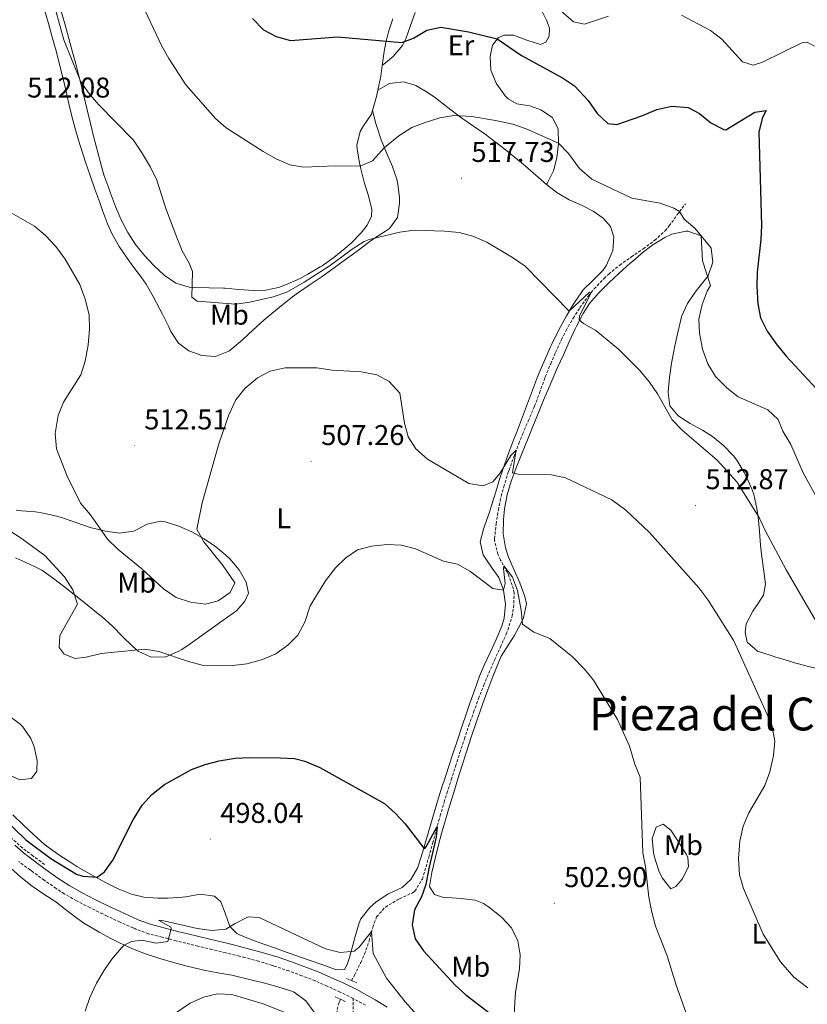
# Model space of a CAD drawing. Units: metres. Extents: x 586218 to 590710, y 4719321 to 4722347.
# Drawn here: x 589648 to 589924, y 4720539 to 4720884 of the extents above; entities that cross this region are included whole.
import ezdxf
from ezdxf.enums import TextEntityAlignment as Align

# ---------------------------------------------------------------- set-up
doc = ezdxf.new("R2010")
doc.units = ezdxf.units.M
doc.header["$MEASUREMENT"] = 0
doc.linetypes.add('TRAZOS', pattern=[0.75, 0.5, -0.25])
doc.linetypes.add('TRAZOSX2', pattern=[1.5, 1, -0.5])
for name, color, linetype, lineweight in [('Carátula', 7, 'Continuous', 5), ('Level 11', 142, 'TRAZOSX2', 13), ('Level 21', 19, 'Continuous', 0), ('Level 36', 19, 'Continuous', 40), ('Level 37', 92, 'Continuous', 0), ('Level 4', 36, 'Continuous', 30), ('Level 41', 19, 'Continuous', 0), ('Level 45', 19, 'Continuous', 0), ('Level 5', 36, 'Continuous', 0), ('Level 7', 1, 'Continuous', 0)]:
    doc.layers.add(name, color=color, linetype=linetype, lineweight=lineweight)
doc.styles.add('Arial', font='ARIAL.TTF', dxfattribs={"height": 0.2})

# ---------------------------------------------------------------- blocks, each defined once
blk = doc.blocks.new('5PATER')
at = {"layer": 'Carátula', "linetype": 'Continuous', "lineweight": 5}
h = blk.add_hatch(color=250, dxfattribs=at)
edge = h.paths.add_edge_path()
edge.add_ellipse((0, 0), major_axis=(-1.33, -1.34), ratio=0.999422, start_angle=0, end_angle=360)

msp = doc.modelspace()

# ---------------------------------------------------------------- linework, layer by layer
at = {"layer": 'Level 11', "color": 142, "linetype": 'TRAZOSX2', "lineweight": 13}
for points in [[(589764.02, 4720547.15, 493.09), (589764.81, 4720548.5, 493.23), (589765.1, 4720549.05, 493.29), (589767.31, 4720553.52, 493.72), (589768.63, 4720556.35, 493.99), (589770.22, 4720561.01, 494.57), (589771.48, 4720565.8, 495.34), (589772.85, 4720569.45, 496.03), (589775.91, 4720572.9, 497.13), (589780.17, 4720575.41, 497.84), (589780.9, 4720575.82, 497.95), (589785.39, 4720577.87, 498.61), (589786.24, 4720578.46, 498.74), (589788.88, 4720582.69, 499.23), (589789.74, 4720585.56, 499.41), (589791.13, 4720590.37, 499.61), (589792.46, 4720595.19, 499.74), (589793.78, 4720600.01, 499.86), (589795.11, 4720604.83, 499.97), (589796.51, 4720609.62, 500.13), (589797.49, 4720612.75, 500.27), (589799, 4720617.5, 500.52), (589800.52, 4720622.26, 500.8), (589802.05, 4720627.01, 501.08), (589803.6, 4720631.75, 501.37), (589805.19, 4720636.49, 501.66), (589806.84, 4720641.2, 501.93), (589808.55, 4720645.9, 502.19), (589810.42, 4720650.63, 502.36), (589812.18, 4720654.84, 502.54), (589814.16, 4720659.41, 502.9), (589816.23, 4720663.93, 503.33), (589818.26, 4720668.49, 503.73), (589818.88, 4720669.94, 503.84), (589820.3, 4720674.73, 504.14), (589820.87, 4720677.89, 504.35), (589821.04, 4720682.89, 504.69), (589820.8, 4720684.2, 504.78), (589819.18, 4720688.91, 505.12), (589818.66, 4720690.1, 505.21), (589816.3, 4720694.45, 505.51), (589815.34, 4720696.46, 505.64), (589814.17, 4720701.32, 506.18), (589814.18, 4720701.94, 506.27), (589814.7, 4720706.79, 507.4), (589814.75, 4720707.12, 507.45), (589815.52, 4720712.02, 508), (589816.16, 4720715.3, 508.35), (589817.39, 4720720.11, 508.86), (589818.89, 4720724.86, 509.35), (589819.26, 4720725.92, 509.45), (589820.95, 4720730.62, 509.78), (589822.72, 4720735.28, 510.02), (589824.02, 4720738.57, 510.23), (589825.98, 4720743.15, 510.61), (589827.94, 4720747.73, 511.01), (589828.2, 4720748.38, 511.06), (589829.93, 4720753.06, 511.29), (589831.63, 4720757.75, 511.53), (589831.97, 4720758.62, 511.61), (589833.85, 4720763.22, 512.1), (589835.56, 4720767.21, 512.59), (589837.64, 4720771.71, 513.17), (589839.25, 4720774.9, 513.57), (589841.72, 4720779.21, 514), (589844.1, 4720782.87, 514.35), (589847.03, 4720786.91, 514.72), (589849.13, 4720789.48, 514.98), (589852.56, 4720793.07, 515.61), (589854.22, 4720794.63, 515.92), (589858.04, 4720797.8, 516.44), (589862.14, 4720800.67, 516.85), (589866.3, 4720803.48, 517.23), (589870.32, 4720806.46, 517.65), (589873.98, 4720809.83, 518.16), (589875.41, 4720811.49, 518.43), (589878.24, 4720815.45, 519.62), (589879.05, 4720816.55, 519.88), (589881.06, 4720819.2, 520.35)], [(589656.42, 4720587.83, 498.07), (589652.41, 4720590.83, 498.12), (589648.7, 4720593.59, 498.15), (589645.01, 4720596.95, 498.02), (589642.08, 4720600.11, 497.84), (589638.7, 4720603.79, 497.72), (589635.34, 4720607.5, 497.6), (589632, 4720611.22, 497.49), (589628.66, 4720614.94, 497.4), (589625.3, 4720618.64, 497.33), (589621.91, 4720622.31, 497.3), (589620.17, 4720624.16, 497.29), (589616.72, 4720627.77, 497.31), (589613.24, 4720631.36, 497.37), (589609.74, 4720634.93, 497.44), (589606.24, 4720638.5, 497.51), (589602.73, 4720642.06, 497.55), (589600.26, 4720644.58, 497.56), (589596.68, 4720648.09, 497.56), (589595.19, 4720649.43, 497.56)], [(589758.45, 4720534.06, 491.54), (589759.48, 4720538.9, 492.24), (589759.87, 4720539.85, 492.35), (589760.24, 4720540.53, 492.41)]]:
    msp.add_polyline3d(points, dxfattribs=at)
at = {"layer": 'Level 21', "color": 19, "linetype": 'Continuous', "lineweight": 0}
msp.add_polyline3d([(589646.01, 4720594.57, 498.26), (589649.8, 4720591.31, 498.38), (589650.45, 4720590.79, 498.4), (589654.44, 4720587.79, 498.42), (589657.05, 4720585.92, 498.35), (589661.13, 4720583.04, 498.17), (589665.3, 4720580.29, 497.97), (589669.64, 4720577.82, 497.77), (589674.1, 4720575.55, 497.55), (589675.43, 4720574.89, 497.47), (589679.92, 4720572.7, 497.18), (589684.43, 4720570.58, 496.85), (589688.99, 4720568.55, 496.49), (589689.56, 4720568.31, 496.44), (589693.9, 4720566.74, 496.1), (589698.71, 4720565.45, 495.73), (589703.55, 4720564.22, 495.41), (589706.17, 4720563.58, 495.26), (589711.03, 4720562.43, 495.07), (589715.9, 4720561.29, 494.97), (589720.76, 4720560.14, 494.93), (589722.64, 4720559.68, 494.92), (589727.48, 4720558.42, 494.9), (589732.3, 4720557.08, 494.87), (589733.5, 4720556.74, 494.87), (589738.29, 4720555.28, 494.85), (589743.03, 4720553.7, 494.84), (589747.73, 4720551.99, 494.82), (589752.38, 4720550.16, 494.81), (589756.85, 4720548.26, 494.81), (589761.39, 4720546.18, 494.84), (589765.87, 4720543.95, 494.91), (589770.5, 4720541.45, 495.04), (589772.32, 4720540.4, 495.07), (589776.58, 4720537.78, 495.07)], dxfattribs=at)
at = {"layer": 'Level 21', "color": 19, "linetype": 'TRAZOSX2', "lineweight": 0}
for points in [[(589764.53, 4720540.89, 494.91), (589760.05, 4720543.11, 494.84), (589755.51, 4720545.2, 494.81), (589751.26, 4720547.02, 494.81), (589746.61, 4720548.85, 494.82), (589742.09, 4720550.5, 494.84), (589737.34, 4720552.08, 494.85), (589736.27, 4720552.42, 494.86), (589731.48, 4720553.88, 494.87), (589726.66, 4720555.19, 494.9), (589724.8, 4720555.65, 494.9), (589719.95, 4720556.83, 494.92), (589715.09, 4720558.01, 494.97), (589710.23, 4720559.19, 495.06), (589707.42, 4720559.88, 495.16), (589702.58, 4720561.09, 495.42), (589697.74, 4720562.31, 495.74), (589692.91, 4720563.55, 496.1), (589688.28, 4720565.22, 496.44), (589687.5, 4720565.56, 496.5), (589682.94, 4720567.59, 496.85), (589678.42, 4720569.71, 497.18), (589676.84, 4720570.48, 497.29), (589672.36, 4720572.69, 497.56), (589667.7, 4720575.07, 497.79), (589663.37, 4720577.56, 497.98), (589660.48, 4720579.43, 498.12), (589656.37, 4720582.27, 498.31), (589652.32, 4720585.21, 498.42), (589651.39, 4720585.89, 498.43), (589647.38, 4720588.88, 498.36)], [(589737.25, 4720492.75, 484.94), (589740.73, 4720496.19, 485.96), (589743.11, 4720498.54, 486.67), (589745.77, 4720502.69, 487.5), (589746.2, 4720503.55, 487.65), (589747.92, 4720508.21, 488.25), (589748.68, 4720509.9, 488.51), (589751.54, 4720513.91, 489.36), (589752.2, 4720514.56, 489.53), (589755.92, 4720517.77, 490.47), (589757.41, 4720519.05, 490.82), (589761, 4720522.35, 491.65), (589762.61, 4720524.13, 492.04), (589764.57, 4720528.72, 492.89), (589764.7, 4720530.62, 493.22), (589764.64, 4720535.56, 494.03), (589764.58, 4720540.49, 494.85), (589764.53, 4720540.89, 494.91)], [(589768.98, 4720538.49, 495.04), (589764.53, 4720540.89, 494.91)]]:
    msp.add_polyline3d(points, dxfattribs=at)
at = {"layer": 'Level 21', "color": 1, "linetype": 'TRAZOS', "lineweight": 0}
for points in [[(589765.92, 4720546.35, 493.6), (589762.29, 4720547.88, 493.6)], [(589758.36, 4720541.41, 493.17), (589761.83, 4720539.8, 493.21)]]:
    msp.add_polyline3d(points, dxfattribs=at)
at = {"layer": 'Level 36', "color": 92, "linetype": 'Continuous', "lineweight": 0}
for points in [[(589656.43, 4720887.25, 514.46), (589657.81, 4720882.45, 514.23), (589659.16, 4720877.64, 514), (589660.48, 4720872.83, 513.76), (589661.75, 4720868, 513.53), (589662.88, 4720863.5, 513.32), (589663.99, 4720858.63, 513.12), (589665.06, 4720853.75, 512.93), (589665.97, 4720849.97, 512.77), (589667.28, 4720845.15, 512.51), (589668.71, 4720840.37, 512.23), (589669.26, 4720838.62, 512.15), (589670.82, 4720833.87, 511.97), (589672.44, 4720829.15, 511.83), (589674.1, 4720824.43, 511.72), (589675.78, 4720819.72, 511.64), (589676.8, 4720816.89, 511.6), (589678.54, 4720812.21, 511.54), (589680.14, 4720808.65, 511.52), (589682.66, 4720804.32, 511.49), (589685.45, 4720800.18, 511.48), (589687.4, 4720797.39, 511.52), (589690.39, 4720793.39, 511.62), (589692.02, 4720791.05, 511.67), (589694.56, 4720786.74, 511.77), (589696.92, 4720782.33, 511.87), (589697.82, 4720780.6, 511.91), (589699.99, 4720776.1, 512.09), (589700.75, 4720774.55, 512.15), (589703.46, 4720770.42, 512.15), (589707.06, 4720767.75, 512.03), (589711.59, 4720766.08, 511.91), (589716.42, 4720765.78, 511.67), (589721.05, 4720767.65, 511.93), (589722.12, 4720768.43, 511.99), (589725.94, 4720771.72, 512.07), (589729.63, 4720775.1, 512.1), (589733.3, 4720778.44, 512.19)], [(589763.89, 4720805.51, 516.34), (589761.75, 4720803.57, 516.19), (589757.85, 4720800.44, 515.96), (589753.76, 4720797.57, 515.78), (589753.07, 4720797.12, 515.75), (589748.77, 4720794.55, 515.7), (589746.05, 4720793.12, 515.64), (589741.51, 4720791.06, 515.32), (589738.48, 4720789.94, 515.17), (589734.02, 4720788.95, 515.24), (589729.58, 4720788.83, 515.44), (589724.6, 4720789.23, 515.59), (589719.62, 4720789.67, 515.67), (589719.18, 4720789.7, 515.68), (589714.19, 4720789.85, 515.64), (589709.19, 4720789.93, 515.44), (589707.09, 4720790.04, 515.32), (589702.45, 4720791.44, 514.89), (589698.35, 4720794.23, 514.26), (589694.72, 4720797.65, 513.85), (589691.48, 4720801.09, 513.52), (589688.33, 4720804.96, 513.2), (589685.6, 4720809.16, 513.05), (589683.37, 4720813.63, 513.13), (589681.38, 4720818.36, 513.24), (589679.56, 4720823.01, 513.34), (589678.94, 4720824.72, 513.37), (589677.29, 4720829.44, 513.4), (589676.27, 4720832.82, 513.48), (589674.99, 4720837.65, 513.7), (589673.78, 4720842.49, 513.94), (589672.6, 4720847.35, 514.2), (589671.44, 4720852.2, 514.46), (589670.28, 4720857.06, 514.73), (589669.08, 4720861.9, 514.99), (589667.83, 4720866.74, 515.24), (589667.62, 4720867.52, 515.28), (589666.31, 4720872.33, 515.53), (589664.98, 4720877.15, 515.78), (589663.64, 4720881.96, 516.02), (589662.29, 4720886.77, 516.26)], [(589774.79, 4720867.69, 523.45), (589778.62, 4720870.86, 524.03), (589781.92, 4720874.71, 524.85), (589783.09, 4720877.08, 525.3), (589784.73, 4720881.76, 525.97), (589786.32, 4720886.29, 526.59)], [(589830.2, 4720887.98, 529.06), (589832.43, 4720883.55, 528.42), (589833.42, 4720880.76, 528.04), (589833.29, 4720878.01, 527.77), (589832.13, 4720875.88, 527.1), (589830.26, 4720875.11, 526.83), (589825.53, 4720876.6, 526.83), (589820.78, 4720878.29, 526.64), (589817.63, 4720878.31, 526.04), (589815.6, 4720877.5, 525.57), (589813.51, 4720874.85, 525.02), (589812.61, 4720870.88, 523.92), (589812.84, 4720866.03, 522.72), (589814.74, 4720861.47, 522.02), (589814.94, 4720861.11, 521.98), (589817.88, 4720857.11, 521.52), (589818.97, 4720856.04, 521.41), (589821.97, 4720854.31, 521.26), (589826.53, 4720853.61, 521.38), (589830.35, 4720852.17, 521.57), (589834.5, 4720849.46, 521.22), (589836.46, 4720845.41, 520.71), (589836.57, 4720840.45, 519.99), (589836.49, 4720839.4, 519.85), (589835.98, 4720835.32, 519.45), (589834.85, 4720830.83, 518.75), (589832.62, 4720826.39, 518.26), (589832.44, 4720826.03, 518.23)], [(589778.54, 4720884.11, 526.98), (589777.06, 4720879.47, 525.82), (589776.09, 4720875.77, 524.93), (589775.44, 4720872.6, 524.23), (589774.79, 4720867.69, 523.45), (589774.28, 4720863.96, 523.01), (589773.3, 4720859.08, 522.48), (589772.79, 4720856.8, 522.31), (589771.45, 4720851.99, 522.06), (589771.01, 4720850.7, 521.99), (589768.24, 4720846.58, 521.72), (589767.07, 4720844.62, 521.6), (589765.96, 4720839.76, 521.18), (589766.04, 4720838.41, 521.01), (589766.89, 4720833.56, 520.09), (589767.29, 4720831.56, 519.72), (589768.53, 4720826.78, 518.9), (589769.97, 4720822.02, 518.13), (589771.21, 4720817.25, 517.48), (589771.04, 4720814.89, 517.24), (589769.54, 4720811.81, 516.85), (589767.38, 4720809.08, 516.62), (589763.89, 4720805.51, 516.34)], [(589773.3, 4720859.08, 522.48), (589777.36, 4720861.44, 522.4), (589782.25, 4720862, 522.16), (589786.62, 4720860.72, 521.93), (589790.93, 4720858.17, 521.46), (589793.45, 4720856.4, 521.1), (589797.37, 4720853.34, 520.5), (589801.27, 4720850.27, 519.9), (589802.67, 4720849.24, 519.73), (589806.78, 4720846.41, 519.37), (589810.91, 4720843.6, 519.13), (589812.39, 4720842.52, 519.06), (589816.35, 4720839.46, 518.88), (589820.26, 4720836.35, 518.7), (589821.02, 4720835.74, 518.67), (589824.86, 4720832.55, 518.51), (589828.64, 4720829.28, 518.35), (589832.44, 4720826.03, 518.23), (589836.02, 4720823.16, 518.16), (589840.3, 4720820.63, 518.17), (589844.9, 4720818.6, 518.23), (589848.76, 4720816.66, 518.28), (589852.28, 4720814.23, 518.28), (589854.82, 4720811.32, 517.89), (589856.04, 4720807.72, 517.65), (589855.58, 4720802.75, 517.37), (589855.43, 4720802.26, 517.34), (589853.37, 4720797.72, 516.87), (589852.2, 4720795.99, 516.67), (589848.66, 4720792.43, 516.22), (589845.15, 4720788.94, 515.78), (589844.79, 4720788.46, 515.73), (589842, 4720784.33, 515.32), (589839.41, 4720780.06, 514.93), (589838.81, 4720778.98, 514.83), (589836.44, 4720774.58, 514.44), (589834.22, 4720770.12, 514.05), (589833.78, 4720769.15, 513.96), (589831.76, 4720764.61, 513.49), (589829.83, 4720760.02, 512.98), (589828.92, 4720757.69, 512.75), (589827.14, 4720753.02, 512.42), (589825.36, 4720748.35, 512.2), (589823.59, 4720743.68, 512.01), (589821.83, 4720739.01, 511.77), (589820.98, 4720736.77, 511.61), (589819.22, 4720732.11, 511.19), (589817.63, 4720727.79, 510.71), (589816.04, 4720723.09, 510.14), (589814.58, 4720718.35, 509.52), (589813.14, 4720713.61, 508.82), (589812.39, 4720711.26, 508.43), (589810.77, 4720706.62, 507.55), (589810.3, 4720705.27, 507.3), (589809.13, 4720700.83, 506.55), (589810.16, 4720696.25, 506.08), (589813.04, 4720692.11, 505.67), (589815.66, 4720688.31, 505.33), (589817.32, 4720683.85, 505.18), (589818.07, 4720679.04, 504.55), (589817.54, 4720674.12, 504.13), (589816.7, 4720671.33, 503.96), (589814.73, 4720666.61, 503.74), (589812.6, 4720662.11, 503.54), (589810.51, 4720657.65, 503.33)], [(589733.3, 4720778.44, 512.19), (589736.1, 4720780.81, 512.34), (589739.97, 4720783.97, 512.65), (589743.88, 4720787.07, 512.97), (589745.44, 4720788.21, 513.09), (589749.58, 4720791, 513.38), (589753.74, 4720793.76, 513.66), (589757.94, 4720796.78, 513.94), (589761.98, 4720799.73, 514.19), (589766, 4720802.69, 514.44), (589770.02, 4720805.65, 514.69), (589771.79, 4720806.93, 514.81), (589775.95, 4720809.64, 515.24), (589777.4, 4720810.64, 515.44), (589780.11, 4720814.51, 516.15), (589780.87, 4720819.47, 516.66), (589780.82, 4720821.31, 516.89), (589780.29, 4720826.18, 517.91), (589779.89, 4720827.85, 518.23), (589778.25, 4720832.54, 518.96), (589776.35, 4720837.12, 519.66), (589774.47, 4720841.7, 520.37), (589772.89, 4720846.37, 521.12), (589772.61, 4720847.39, 521.29), (589771.45, 4720851.99, 522.06)], [(589817.27, 4720708.68, 508.34), (589817.67, 4720712.42, 508.73), (589818.57, 4720717.31, 509.22), (589820.02, 4720722.1, 509.7), (589820.23, 4720722.67, 509.76), (589822.02, 4720727.33, 510.19), (589823.84, 4720731.98, 510.58), (589825.68, 4720736.61, 510.93), (589827.54, 4720741.23, 511.27), (589829.44, 4720745.84, 511.61), (589831.36, 4720750.44, 511.97), (589833.3, 4720755.03, 512.37), (589834.28, 4720757.28, 512.58), (589836.27, 4720761.85, 513.05), (589838.29, 4720766.39, 513.57), (589840.35, 4720770.92, 514.08), (589842.43, 4720775.44, 514.56), (589842.9, 4720776.44, 514.66), (589845.18, 4720780.87, 515.07), (589847.48, 4720784.3, 515.4), (589850.76, 4720788.04, 515.91), (589854.27, 4720791.56, 516.44), (589857.91, 4720794.98, 516.73), (589861.62, 4720798.32, 516.95), (589862.62, 4720799.21, 517.05), (589866.43, 4720802.41, 517.5), (589869.66, 4720804.93, 517.99), (589873.85, 4720807.5, 518.68), (589876.32, 4720808.65, 519.05), (589881.2, 4720809.69, 519.74), (589881.88, 4720809.69, 519.83), (589886.58, 4720808.07, 520.25), (589889.92, 4720804.07, 520.49), (589890.07, 4720803.74, 520.5), (589890.7, 4720798.78, 520.4), (589889.06, 4720794.04, 520.06), (589885.76, 4720789.9, 519.48)], [(589885.76, 4720789.9, 519.48), (589884.55, 4720788.34, 519.21), (589881.81, 4720784.27, 518.23), (589879.76, 4720779.73, 517.74), (589879.43, 4720778.61, 517.65), (589878.27, 4720773.74, 517.41), (589877.23, 4720768.86, 517.14), (589877.11, 4720768.26, 517.09), (589876.19, 4720763.37, 516.57), (589875.51, 4720758.45, 515.97), (589875.07, 4720753.51, 515.37), (589875.04, 4720753.09, 515.32), (589875.6, 4720748.43, 514.97), (589878.5, 4720745.01, 514.93), (589882.77, 4720742.33, 515.05), (589887.12, 4720739.9, 515.22), (589890.54, 4720737.69, 515.4), (589894.43, 4720734.57, 515.71), (589897.92, 4720731, 515.97), (589899.14, 4720729.43, 515.97), (589901.72, 4720725.16, 515.72), (589902.46, 4720723.65, 515.64), (589904.45, 4720719.07, 515.44), (589905, 4720717.37, 515.36), (589906.11, 4720712.49, 515.1), (589906.54, 4720709.5, 514.89), (589907.02, 4720704.53, 514.47), (589907.43, 4720699.57, 514.02), (589907.81, 4720695.53, 513.66), (589908.52, 4720690.59, 513.27), (589909.18, 4720686.03, 512.89), (589908.48, 4720682.14, 512.42), (589905.71, 4720678.01, 511.73), (589904.7, 4720676.49, 511.48), (589902.41, 4720672.07, 510.93), (589902.07, 4720669.12, 510.93), (589902.69, 4720665.72, 510.73), (589906.38, 4720662.54, 510.81), (589911.14, 4720661.02, 510.92), (589912.44, 4720660.6, 510.97), (589917.18, 4720659.09, 511.45), (589918.97, 4720658.52, 511.64), (589923.78, 4720657.25, 512.02), (589928.65, 4720656.13, 512.34)], [(589697.07, 4720708.02, 511.44), (589692.41, 4720706.99, 511.32), (589688.02, 4720704.66, 510.83), (589687.69, 4720704.55, 510.81), (589682.74, 4720703.84, 510.64), (589677.81, 4720704.6, 510.38), (589672.93, 4720705.78, 510.09), (589672.48, 4720705.91, 510.06), (589667.74, 4720707.5, 509.69), (589663.05, 4720709.13, 509.23), (589660.8, 4720709.79, 508.97), (589655.97, 4720710.85, 508.25), (589653.26, 4720711.31, 507.79), (589648.36, 4720711.65, 506.79), (589646.46, 4720711.87, 506.46)], [(589648.42, 4720694.28, 503.4), (589652.95, 4720692.22, 503.9), (589655.48, 4720690.86, 504.14), (589659.57, 4720688.01, 504.42), (589663.55, 4720684.97, 504.73), (589667.48, 4720681.89, 505.07), (589671.39, 4720678.79, 505.39), (589675.27, 4720675.65, 505.62), (589676.6, 4720674.57, 505.67), (589680.28, 4720671.25, 505.64), (589683.77, 4720667.72, 505.41), (589687.37, 4720664.22, 505.14), (589689.28, 4720662.55, 505.05), (589693.79, 4720660.38, 504.89), (589699.01, 4720660.56, 504.92), (589703.58, 4720662.57, 505.39), (589704.32, 4720662.99, 505.48), (589706.72, 4720664.5, 505.75), (589710.78, 4720667.4, 506.15), (589714.84, 4720670.3, 506.48), (589718.59, 4720672.99, 506.81), (589722.61, 4720675.89, 507.5), (589723.8, 4720676.77, 507.63), (589726.71, 4720680.02, 507.75), (589727.94, 4720682.85, 507.79), (589727.11, 4720686.73, 507.83), (589724.67, 4720691.07, 508.3), (589721.4, 4720694.84, 508.73), (589720.01, 4720696.18, 508.9), (589716.5, 4720699.09, 509.28), (589712.39, 4720701.89, 509.74), (589708.06, 4720704.37, 510.22), (589703.53, 4720706.38, 510.73), (589698.72, 4720707.82, 511.26), (589697.07, 4720708.02, 511.44)], [(589821.03, 4720534.67, 500.55), (589821.27, 4720539.58, 501.48), (589821.57, 4720543.04, 502.14), (589822.39, 4720547.9, 503), (589822.96, 4720551.25, 503.52), (589823.18, 4720556.12, 503.83), (589822.29, 4720561.04, 503.79), (589820.14, 4720565.64, 503.55), (589816.71, 4720569.26, 503.13), (589815.97, 4720569.91, 503.05), (589812.06, 4720572.97, 502.67), (589810.3, 4720574.09, 502.52), (589807.36, 4720575.25, 502.26), (589802.44, 4720575.86, 501.72), (589797.47, 4720576.18, 501.12), (589795.97, 4720576.39, 500.97), (589793.18, 4720577.3, 500.77), (589791.42, 4720580.06, 500.73), (589792.23, 4720584.98, 500.7), (589793.37, 4720589.85, 500.69), (589794.54, 4720594.71, 500.74), (589795.61, 4720598.65, 500.84), (589797.01, 4720603.45, 501), (589798.43, 4720608.24, 501.18), (589799.87, 4720613.03, 501.36), (589801.34, 4720617.8, 501.54), (589802.84, 4720622.56, 501.73), (589804.36, 4720627.32, 501.92), (589805.92, 4720632.06, 502.11), (589807.51, 4720636.8, 502.3), (589809.14, 4720641.53, 502.49), (589810.09, 4720644.25, 502.59), (589811.81, 4720648.94, 502.75), (589813.59, 4720653.61, 502.91), (589814.83, 4720656.79, 503.04), (589816.52, 4720660.75, 503.4), (589819.14, 4720664.97, 503.92), (589821.08, 4720667.94, 504.3), (589823.43, 4720672.25, 504.83), (589824.34, 4720674.25, 505.05), (589825.35, 4720679.14, 505.43), (589824.85, 4720681.71, 505.63), (589823.05, 4720686.42, 506.04), (589821.02, 4720690.94, 506.47), (589819.07, 4720695.48, 506.93), (589817.96, 4720698.78, 507.28), (589817.15, 4720703.68, 507.82), (589817.27, 4720708.68, 508.34)], [(589646.29, 4720695.19, 503.2), (589648.42, 4720694.28, 503.4)], [(589810.51, 4720657.65, 503.33), (589808.93, 4720653.75, 503.14), (589807.23, 4720649.06, 502.9), (589805.55, 4720644.36, 502.66), (589804.32, 4720640.8, 502.47), (589802.73, 4720636.07, 502.22), (589801.15, 4720631.33, 501.97), (589799.59, 4720626.59, 501.71), (589798.02, 4720621.84, 501.45), (589796.47, 4720617.1, 501.2), (589796.08, 4720615.92, 501.14), (589794.56, 4720611.16, 500.9), (589793.12, 4720606.38, 500.69), (589791.71, 4720601.59, 500.49), (589790.3, 4720596.8, 500.3), (589788.87, 4720592.01, 500.11), (589787.39, 4720587.23, 499.9), (589787.25, 4720586.8, 499.88), (589784.87, 4720582.49, 499.61), (589781.76, 4720579.79, 499.1), (589777.27, 4720577.69, 498.42), (589776.8, 4720577.43, 498.35), (589772.7, 4720574.67, 497.69), (589770.42, 4720572.69, 497.29), (589767.34, 4720568.78, 496.46), (589766.75, 4720567.35, 496.23), (589765.36, 4720562.57, 495.64), (589764.07, 4720557.78, 495.1), (589763.31, 4720555.16, 494.82), (589762.55, 4720552.79, 494.59), (589761.59, 4720550.98, 494.47), (589758.69, 4720550.95, 494.7), (589753.97, 4720552.61, 494.69), (589749.25, 4720554.27, 494.59), (589744.54, 4720555.93, 494.49), (589739.82, 4720557.59, 494.47), (589737.74, 4720558.33, 494.51)], [(589643.92, 4720619.21, 501.25), (589647.78, 4720617.42, 501.61), (589651.93, 4720617.98, 502.24), (589653.79, 4720620.47, 502.75), (589653.91, 4720624.27, 503.41), (589652.79, 4720629.06, 504.08), (589651.63, 4720631.94, 504.39), (589648.83, 4720636.08, 504.73), (589647.88, 4720637, 504.75), (589643.88, 4720639.98, 504.52)], [(589737.74, 4720558.33, 494.51), (589733.02, 4720560, 494.64), (589729.11, 4720561.38, 494.74), (589724.51, 4720563.32, 494.84), (589723.87, 4720563.64, 494.86), (589721.38, 4720566.12, 495.25), (589719.72, 4720570.77, 495.87), (589718.22, 4720574.76, 496.43), (589715.97, 4720576.69, 497.1), (589711.01, 4720577.35, 497.29), (589706.03, 4720576.49, 497.77), (589704.79, 4720576.34, 497.88), (589699.82, 4720576.03, 498.29), (589696.16, 4720576.01, 498.59), (589691.21, 4720576.41, 499.05), (589686.97, 4720577.44, 499.45), (589682.29, 4720579.29, 499.66), (589677.82, 4720581.47, 499.76), (589676.48, 4720582.19, 499.84), (589672.11, 4720584.61, 500.21), (589667.81, 4720587.11, 500.59), (589665.98, 4720588.24, 500.75), (589661.79, 4720590.94, 501.08), (589657.74, 4720593.86, 501.35), (589656.38, 4720594.96, 501.41), (589652.6, 4720598.25, 501.5), (589648.95, 4720601.66, 501.48), (589645.38, 4720605.15, 501.39)], [(589875.93, 4720579.32, 506.97), (589872.87, 4720583.14, 506.44), (589871.7, 4720585.59, 506.22), (589870.25, 4720590.36, 505.86), (589869.87, 4720591.97, 505.75), (589869.46, 4720596.95, 505.79), (589870.83, 4720600.85, 506.14), (589873.25, 4720601.89, 506.81), (589875.94, 4720599.8, 507.48), (589878.68, 4720595.68, 508.22), (589881.33, 4720591.45, 508.45), (589881.97, 4720590.37, 508.5), (589882.16, 4720586.96, 508.61), (589879.9, 4720582.63, 508.3), (589877.72, 4720580.13, 507.75), (589875.93, 4720579.32, 506.97)], [(589706.46, 4720552.16, 491.65), (589701.66, 4720553.48, 492.12), (589696.91, 4720554.87, 492.89), (589692.21, 4720556.35, 493.71), (589691.84, 4720556.48, 493.78), (589687.25, 4720558.26, 494.63), (589682.74, 4720560.3, 495.33), (589679.93, 4720561.71, 495.72), (589675.56, 4720564.07, 496.3), (589671.3, 4720566.61, 496.88), (589670.95, 4720566.83, 496.92), (589667.74, 4720569.01, 497.39), (589663.79, 4720572.05, 497.82), (589660.42, 4720574.66, 498.01), (589656.24, 4720577.39, 498.14), (589652.08, 4720580.17, 498.15), (589648.2, 4720583.33, 498.09), (589644.48, 4720586.67, 497.99)], [(589750.98, 4720536.05, 491.42), (589747.99, 4720540.03, 491.78), (589743.95, 4720543.02, 492.01), (589742.66, 4720543.57, 492.01), (589737.89, 4720545.1, 491.86), (589733.18, 4720546.37, 491.7), (589728.32, 4720547.56, 491.59), (589723.45, 4720548.7, 491.49), (589722.09, 4720549, 491.46), (589717.17, 4720549.89, 491.44), (589712.24, 4720550.76, 491.49), (589711.32, 4720550.96, 491.5), (589706.46, 4720552.16, 491.65)]]:
    msp.add_polyline3d(points, dxfattribs=at)
at = {"layer": 'Level 4', "color": 36, "linetype": 'Continuous', "lineweight": 30}
for points in [[(589729.4, 4720884.15, 525.01), (589733.25, 4720880.23, 525.01), (589737.63, 4720877.83, 525.01), (589742.64, 4720876.48, 525.01), (589759.13, 4720877.72, 525.01), (589781.7, 4720875.77, 525.01), (589785.81, 4720877.27, 525.01), (589790.41, 4720880.06, 525.01), (589795.31, 4720881.08, 525.01), (589805, 4720879.47, 525.01), (589815.08, 4720877.1, 525.01), (589823.59, 4720871.26, 525.01), (589838.01, 4720863.43, 525.01), (589842.15, 4720860.63, 525.01), (589846.98, 4720855.47, 525.01), (589850.19, 4720850.89, 525.01), (589853.92, 4720847.36, 525.01), (589856.98, 4720847.04, 525.01), (589865.82, 4720850.05, 525.01), (589871.08, 4720852.29, 525.01), (589876.33, 4720853.45, 525.01), (589882.02, 4720852.96, 525.01), (589885.96, 4720850.88, 525.01), (589890.04, 4720847.63, 525.01), (589894.53, 4720845.23, 525.01), (589895.24, 4720845.14, 525.01), (589905.42, 4720851.38, 525.01), (589909.37, 4720851.96, 525.01), (589908.1, 4720849.43, 525.01), (589906.82, 4720844.52, 525.01), (589907.69, 4720811.69, 525.01), (589907.52, 4720806.69, 525.01), (589906.18, 4720795.28, 525.01), (589906.14, 4720790.28, 525.01), (589906.49, 4720784.18, 525.01), (589907.39, 4720779.26, 525.01), (589909.7, 4720774.63, 525.01), (589912.88, 4720770.25, 525.01), (589916.38, 4720765.85, 525.01), (589927.05, 4720754.47, 525.01)], [(589641.85, 4720604.26, 500.01), (589649.86, 4720596.46, 500.01), (589658.68, 4720589.93, 500.01), (589667.64, 4720584.41, 500.01), (589669.92, 4720583.69, 500.01), (589674.92, 4720583.41, 500.01), (589677.48, 4720585.23, 500.01), (589680.35, 4720589.32, 500.01), (589687.48, 4720603.49, 500.01), (589690.72, 4720608.59, 500.01), (589694.1, 4720612.27, 500.01), (589698.54, 4720615.79, 500.01), (589707.92, 4720621.03, 500.01), (589712.81, 4720622.87, 500.01), (589717.66, 4720624.07, 500.01), (589723.3, 4720624.99, 500.01), (589728.36, 4720625.31, 500.01), (589738.99, 4720625.15, 500.01)], [(589738.99, 4720625.15, 500.01), (589744.01, 4720624.93, 500.01), (589747.63, 4720623.95, 500.01), (589752.91, 4720621.81, 500.01), (589775.64, 4720609.11, 500.01), (589779.33, 4720605.74, 500.01), (589782.8, 4720601.99, 500.01), (589789.39, 4720593.55, 500.01), (589789.74, 4720593.42, 500.01), (589790.32, 4720594.17, 500.01), (589794.09, 4720601.13, 500.01), (589793.66, 4720597.36, 500.01), (589791.11, 4720586.35, 500.01), (589790.15, 4720580.77, 500.01), (589788.58, 4720576.44, 500.01), (589786.12, 4720571.9, 500.01), (589785.28, 4720566.63, 500.01), (589786.38, 4720561.76, 500.01), (589789.22, 4720557.51, 500.01), (589800.41, 4720545.57, 500.01), (589804.07, 4720542.16, 500.01), (589812.68, 4720535.63, 500.01)]]:
    msp.add_polyline3d(points, dxfattribs=at)
at = {"layer": 'Level 5', "color": 36, "linetype": 'Continuous', "lineweight": 0}
for points in [[(589658.84, 4720892.5, 515.01), (589663.2, 4720876.66, 515.01), (589669.08, 4720862.21, 515.01), (589671.89, 4720858.07, 515.01), (589675.4, 4720854.04, 515.01), (589687.63, 4720841.5, 515.01), (589690.49, 4720837.4, 515.01), (589693.65, 4720832.07, 515.01), (589695.78, 4720827.54, 515.01), (589698.91, 4720817.57, 515.01), (589702.78, 4720807.45, 515.01), (589704.68, 4720802.77, 515.01), (589707.18, 4720798.4, 515.01), (589708.32, 4720795.51, 515.01), (589708.07, 4720786.52, 515.01), (589709.97, 4720785.09, 515.01), (589723.51, 4720784.1, 515.01), (589728.45, 4720784.77, 515.01), (589736.59, 4720786.71, 515.01), (589741.32, 4720788.3, 515.01), (589747.46, 4720791.78, 515.01), (589756.2, 4720797.4, 515.01), (589764.25, 4720803.41, 515.01), (589768.51, 4720806.01, 515.01), (589770.18, 4720806.73, 515.01), (589780.98, 4720809.31, 515.01), (589786.03, 4720810.03, 515.01), (589796.67, 4720809.68, 515.01), (589801.77, 4720809.18, 515.01), (589806.6, 4720807.89, 515.01), (589811.5, 4720805.85, 515.01), (589820.52, 4720800.45, 515.01), (589824.88, 4720797.43, 515.01), (589840.34, 4720781.59, 515.01), (589847.4, 4720788.25, 515.01), (589848.1, 4720788.22, 515.01), (589843.95, 4720779.89, 515.01), (589843.85, 4720778.6, 515.01), (589845.31, 4720777.36, 515.01), (589849.64, 4720774.85, 515.01), (589857.59, 4720768.29, 515.01), (589865.1, 4720760.9, 515.01)], [(589690.69, 4720889.03, 520.01), (589697.59, 4720874.47, 520.01), (589700.01, 4720870.1, 520.01), (589706.01, 4720860.88, 520.01), (589716.38, 4720849.18, 520.01), (589720.12, 4720845.86, 520.01), (589733.14, 4720837.59, 520.01), (589737.68, 4720834.97, 520.01), (589742.44, 4720832.9, 520.01), (589747.39, 4720832.14, 520.01), (589758.26, 4720832.56, 520.01), (589767.12, 4720832.44, 520.01), (589771.45, 4720834.25, 520.01), (589775.56, 4720839.03, 520.01), (589780.66, 4720843.09, 520.01), (589785.18, 4720845.96, 520.01)], [(589854.08, 4720885, 530.01), (589845.68, 4720882.13, 530.01), (589841.82, 4720882.99, 530.01), (589833.67, 4720890.16, 530.01)], [(589926.37, 4720874.44, 530.01), (589923.69, 4720875.87, 530.01), (589921.89, 4720875.69, 530.01), (589908.11, 4720868.83, 530.01), (589904.83, 4720867.82, 530.01), (589901.13, 4720869, 530.01), (589893.84, 4720876.95, 530.01), (589889.83, 4720879.93, 530.01), (589879.73, 4720885.37, 530.01)], [(589785.18, 4720845.96, 520.01), (589789.85, 4720847.72, 520.01), (589795.03, 4720849.33, 520.01), (589799.92, 4720850.24, 520.01), (589806.24, 4720849.81, 520.01), (589814.47, 4720848.49, 520.01), (589820.56, 4720847.11, 520.01), (589825.29, 4720845.47, 520.01), (589836.57, 4720840.45, 520.01), (589840.04, 4720836.87, 520.01), (589843.92, 4720831.59, 520.01), (589848.32, 4720827.91, 520.01), (589862.27, 4720821.27, 520.01), (589872.27, 4720819.44, 520.01), (589876.98, 4720817.76, 520.01), (589879.05, 4720816.55, 520.01), (589880.68, 4720813.82, 520.01), (589884.51, 4720810.56, 520.01), (589886.58, 4720808.07, 520.01), (589887.02, 4720799.29, 520.01), (589889.9, 4720790.69, 520.01), (589888.67, 4720788.64, 520.01), (589886.89, 4720783.97, 520.01), (589885.83, 4720778.88, 520.01), (589886.04, 4720773.88, 520.01), (589887.05, 4720768.32, 520.01), (589888.9, 4720763.19, 520.01), (589891.6, 4720758.77, 520.01), (589895.66, 4720754.7, 520.01), (589899.61, 4720751.64, 520.01), (589909.94, 4720747.13, 520.01), (589913.54, 4720743.66, 520.01), (589915.2, 4720739.65, 520.01), (589918, 4720734.98, 520.01), (589922.3, 4720725.06, 520.01), (589928.1, 4720714.65, 520.01)], [(589643.92, 4720816.59, 510.01), (589652.96, 4720811.39, 510.01), (589656.76, 4720808.14, 510.01), (589660.41, 4720804.25, 510.01), (589663.64, 4720799.89, 510.01), (589668.83, 4720790.93, 510.01), (589670.69, 4720785.81, 510.01), (589672.04, 4720780.41, 510.01), (589672.26, 4720775.41, 510.01), (589671.8, 4720769.74, 510.01), (589670.65, 4720764.15, 510.01), (589669.12, 4720759.39, 510.01), (589663.12, 4720749.72, 510.01), (589661.28, 4720745.07, 510.01), (589660.17, 4720738.82, 510.01), (589660.7, 4720733.37, 510.01), (589664.35, 4720723.84, 510.01), (589669.02, 4720714.38, 510.01), (589672.62, 4720710.26, 510.01), (589678.51, 4720701.72, 510.01), (589682.25, 4720698.15, 510.01), (589690.57, 4720691.36, 510.01), (589698.16, 4720684.37, 510.01), (589702.6, 4720681.32, 510.01), (589707.61, 4720679.66, 510.01), (589712.91, 4720679.01, 510.01), (589717.33, 4720680.16, 510.01), (589721.57, 4720683.11, 510.01), (589723.15, 4720686.5, 510.01), (589719.01, 4720692.43, 510.01), (589712.24, 4720700.82, 510.01), (589709.88, 4720705.26, 510.01), (589711.71, 4720714.46, 510.01), (589717.52, 4720735.12, 510.01), (589721.1, 4720745.36, 510.01), (589723.52, 4720750.6, 510.01), (589726.61, 4720754.52, 510.01), (589731.08, 4720758.29, 510.01), (589735.53, 4720760.57, 510.01), (589740.76, 4720761.84, 510.01), (589751.84, 4720761.81, 510.01), (589757.22, 4720761.01, 510.01), (589767.39, 4720760.41, 510.01), (589772.89, 4720759.37, 510.01), (589777.26, 4720756.99, 510.01), (589781.02, 4720752.89, 510.01), (589782.56, 4720742.45, 510.01), (589783.9, 4720737.63, 510.01), (589786.56, 4720733.36, 510.01), (589790.69, 4720729.81, 510.01), (589805.19, 4720721.31, 510.01), (589810.14, 4720720.48, 510.01), (589813.54, 4720721.83, 510.01), (589816.06, 4720724.8, 510.01), (589819.87, 4720731.03, 510.01), (589821.81, 4720732.89, 510.01), (589820.52, 4720724.95, 510.01), (589822.92, 4720724.42, 510.01), (589834.1, 4720724.31, 510.01), (589839, 4720723.29, 510.01), (589855.34, 4720715.55, 510.01), (589860.24, 4720711.92, 510.01), (589868.53, 4720704.13, 510.01), (589885.89, 4720684.6, 510.01), (589889.02, 4720680.34, 510.01), (589898.04, 4720666.19, 510.01)], [(589865.1, 4720760.9, 515.01), (589868.52, 4720756.82, 515.01), (589871.34, 4720752.69, 515.01), (589876.43, 4720743.61, 515.01), (589879.9, 4720740, 515.01), (589892.19, 4720729.46, 515.01), (589899.1, 4720721.9, 515.01), (589906.96, 4720709.41, 515.01), (589909.01, 4720704.85, 515.01), (589916.43, 4720691.04, 515.01), (589926.77, 4720673.12, 515.01)], [(589639.29, 4720707.79, 505.01), (589647.9, 4720702.31, 505.01), (589656.52, 4720696.05, 505.01), (589663.43, 4720688.62, 505.01), (589666.38, 4720684.07, 505.01), (589668.02, 4720679.01, 505.01), (589661.84, 4720668.06, 505.01), (589661.57, 4720663.78, 505.01), (589663.36, 4720661.49, 505.01), (589667.18, 4720659.92, 505.01), (589671.1, 4720660.43, 505.01), (589676.34, 4720661.67, 505.01), (589691.59, 4720663.2, 505.01), (589696.52, 4720662.38, 505.01), (589706.89, 4720658.93, 505.01), (589711.73, 4720657.65, 505.01), (589717, 4720657.44, 505.01), (589722.4, 4720657.49, 505.01), (589727.37, 4720658.09, 505.01), (589732.82, 4720659.6, 505.01), (589737.5, 4720661.54, 505.01), (589741.67, 4720664.64, 505.01), (589745.2, 4720668.18, 505.01), (589747.68, 4720672.73, 505.01), (589749.6, 4720678.38, 505.01), (589754.88, 4720687.12, 505.01), (589758.4, 4720691.77, 505.01), (589762.05, 4720695.22, 505.01), (589766.15, 4720698.08, 505.01), (589771.02, 4720699.32, 505.01), (589776.52, 4720699.89, 505.01), (589781.51, 4720699.64, 505.01), (589786.42, 4720698.39, 505.01), (589796.27, 4720694.06, 505.01), (589801.18, 4720692.98, 505.01), (589805.53, 4720690.59, 505.01), (589813.58, 4720684.53, 505.01), (589817.32, 4720683.85, 505.01), (589817.92, 4720686.29, 505.01), (589817.26, 4720691.47, 505.01), (589817.42, 4720692.37, 505.01), (589820.45, 4720688.48, 505.01), (589822.23, 4720683.81, 505.01), (589823.55, 4720676.86, 505.01), (589823.96, 4720672.04, 505.01), (589827.93, 4720669.19, 505.01), (589833.51, 4720667.01, 505.01), (589841.45, 4720660.59, 505.01), (589845.74, 4720656.19, 505.01), (589848.91, 4720652.33, 505.01), (589857.23, 4720638.55, 505.01), (589861.51, 4720629.26, 505.01), (589863.36, 4720623, 505.01), (589865.21, 4720618.35, 505.01), (589866.13, 4720591.89, 505.01), (589867.14, 4720586.99, 505.01), (589868.26, 4720576.41, 505.01), (589869.25, 4720571.05, 505.01), (589870.61, 4720566.23, 505.01), (589874.68, 4720555.81, 505.01), (589877.88, 4720545.53, 505.01), (589885.24, 4720524.97, 505.01)], [(589898.04, 4720666.19, 510.01), (589911.4, 4720636.77, 510.01), (589912.38, 4720630.97, 510.01), (589912, 4720625.98, 510.01), (589910.71, 4720620.29, 510.01), (589908.91, 4720615.43, 510.01), (589903.36, 4720605.84, 510.01), (589901.32, 4720601.28, 510.01), (589900.11, 4720595.95, 510.01), (589899.69, 4720589.84, 510.01), (589900.06, 4720584.23, 510.01), (589901.42, 4720579.42, 510.01), (589908.3, 4720563.34, 510.01), (589914.36, 4720553.71, 510.01), (589919.04, 4720548.27, 510.01), (589924.02, 4720544.59, 510.01)], [(589670.68, 4720536.36, 495.01), (589672.28, 4720541.23, 495.01), (589674.61, 4720546.25, 495.01), (589677.21, 4720550.52, 495.01), (589680.05, 4720554.65, 495.01), (589683.29, 4720558.46, 495.01), (589684.41, 4720559.55, 495.01), (589686.99, 4720560.79, 495.01), (589690.59, 4720561.26, 495.01), (589695.6, 4720560.27, 495.01), (589699.7, 4720560.77, 495.01), (589700.86, 4720565.29, 495.01), (589700.74, 4720565.8, 495.01), (589696.36, 4720568.27, 495.01), (589698.21, 4720568.09, 495.01), (589709.96, 4720565.43, 495.01), (589715.07, 4720564.66, 495.01), (589720.05, 4720565.11, 495.01), (589723.24, 4720567.18, 495.01), (589727.81, 4720569.47, 495.01), (589731.73, 4720569.19, 495.01), (589754.92, 4720558.3, 495.01), (589760.07, 4720556.99, 495.01), (589765.01, 4720557.43, 495.01), (589766.68, 4720558.86, 495.01), (589771.09, 4720564.31, 495.01), (589771.63, 4720556.67, 495.01), (589776.31, 4720547.95, 495.01), (589782.86, 4720539.67, 495.01), (589790.11, 4720531.65, 495.01)], [(589699.05, 4720533.49, 490.01), (589707.54, 4720539.27, 490.01), (589712.14, 4720541.36, 490.01), (589717.02, 4720542.46, 490.01), (589722.15, 4720542.22, 490.01), (589733.04, 4720539.03, 490.01), (589742.77, 4720535.13, 490.01)]]:
    msp.add_polyline3d(points, dxfattribs=at)

# ---------------------------------------------------------------- block references
at = {"layer": 'Level 7', "color": 19, "linetype": 'Continuous', "lineweight": 0, "xscale": 0.09999983015004542, "yscale": 0.09999983015004542}
for p in [(589802.58, 4720828.23, 517.74), (589687.92, 4720734.52, 512.52), (589749.93, 4720729.05, 507.26), (589884.62, 4720713.59, 512.87), (589714.54, 4720596.68, 498.05), (589835.09, 4720574.19, 502.91)]:
    msp.add_blockref('5PATER', p, dxfattribs=at)

# ---------------------------------------------------------------- texts
at = {"layer": 'Level 37', "color": 92, "linetype": 'Continuous', "lineweight": 0, "style": 'Arial'}
for s, p in [('Er', (589802.41, 4720874.79, 524.17)), ('Mb', (589721.24, 4720780.39, 514.24)), ('L', (589740.26, 4720709.08, 507.59)), ('Mb', (589688.74, 4720686.53, 508.83)), ('Mb', (589880.39, 4720594.57, 508.14)), ('L', (589906.83, 4720563.58, 509.64)), ('Mb', (589805.84, 4720551.95, 500.77))]:
    msp.add_text(s, height=7, dxfattribs=at).set_placement(p, align=Align.MIDDLE_CENTER)
at = {"layer": 'Level 41', "color": 19, "linetype": 'Continuous', "lineweight": 0, "style": 'Arial'}
for s, p in [('512.08', (589650.36, 4720854.29, 512.09)), ('517.73', (589806.08, 4720831.73, 517.74)), ('512.51', (589691.42, 4720738.02, 512.52)), ('507.26', (589753.43, 4720732.55, 507.26)), ('512.87', (589888.12, 4720717.09, 512.87)), ('498.04', (589718.04, 4720600.18, 498.05)), ('502.90', (589838.59, 4720577.69, 502.91))]:
    msp.add_text(s, height=7, dxfattribs=at).set_placement(p, align=Align.BOTTOM_LEFT)
at = {"layer": 'Level 45', "color": 19, "linetype": 'Continuous', "lineweight": 0, "style": 'Arial'}
msp.add_text('Pieza del Cura', height=11.5, dxfattribs=at).set_placement((589899.13, 4720640.51, 506.15), align=Align.MIDDLE_CENTER)

doc.saveas('drawing.dxf')
